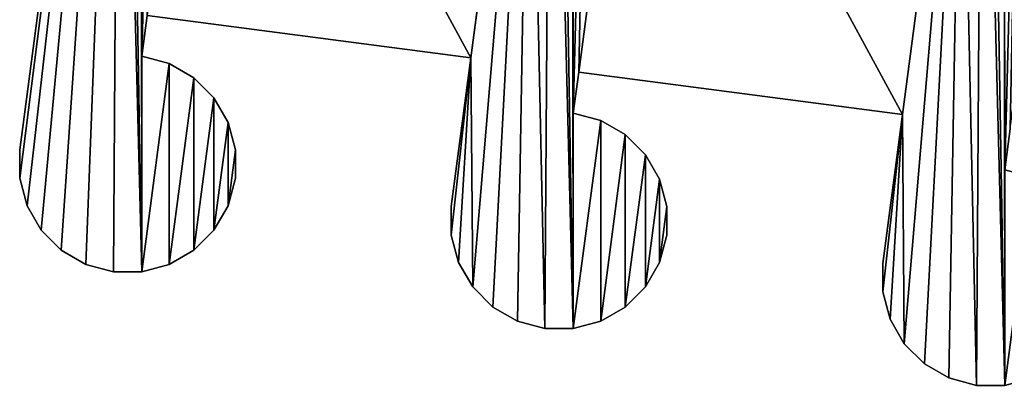
# Model space of a CAD drawing. Extents: x 0 to 187, y 0 to 177.
# Drawn here: x 0 to 27, y 100 to 111 of the extents above; entities that cross this region are included whole.
import ezdxf

# ---------------------------------------------------------------- set-up
doc = ezdxf.new("R2010")
doc.units = 0
doc.header["$LTSCALE"] = 25.4
doc.layers.get('0').update_dxf_attribs({"color": 13, "linetype": 'CONTINUOUS'})

# ---------------------------------------------------------------- blocks, each defined once
blk = doc.blocks.new('MASK_STRAP_2')
at = {"color": 0}
for p, q in [((14.058, 22.956, 2), (12.438, 10.652, 2)), ((14.058, 22.956, 1), (12.438, 10.652, 1)), ((14.058, 22.956, 2), (12.438, 10.652, 2)), ((14.058, 22.956, 1), (12.438, 10.652, 1)), ((17.032, 22.566, 1), (15.412, 10.261, 1)), ((17.032, 22.566, 2), (15.412, 10.261, 2)), ((17.032, 22.566, 2), (15.412, 10.261, 2)), ((17.032, 22.566, 1), (15.412, 10.261, 1)), ((25.955, 21.394, 1), (24.336, 9.09, 1)), ((25.955, 21.394, 2), (24.336, 9.09, 2)), ((25.955, 21.394, 1), (24.336, 9.09, 1)), ((25.955, 21.394, 2), (24.336, 9.09, 2)), ((3.366, 10.697), (3.366, 10.697, 2)), ((3.366, 10.697), (3.366, 10.697, 2)), ((12.438, 10.652), (12.438, 10.652, 1)), ((12.438, 10.652), (12.438, 10.652, 1)), ((4.122, 10.494), (4.122, 10.494, 2)), ((4.122, 10.494), (4.122, 10.494, 2)), ((4.801, 10.102), (4.801, 10.102, 2)), ((4.801, 10.102), (4.801, 10.102, 2)), ((15.412, 10.261), (15.412, 10.261, 1)), ((15.412, 10.261), (15.412, 10.261, 1)), ((5.354, 9.549), (5.354, 9.549, 2)), ((5.354, 9.549), (5.354, 9.549, 2)), ((15.263, 9.13), (15.263, 9.13, 2)), ((15.263, 9.13), (15.263, 9.13, 2)), ((24.336, 9.09), (24.336, 9.09, 1)), ((24.336, 9.09), (24.336, 9.09, 1)), ((5.746, 8.87), (5.746, 8.87, 2)), ((5.746, 8.87), (5.746, 8.87, 2)), ((16.02, 8.928), (16.02, 8.928, 2)), ((16.02, 8.928), (16.02, 8.928, 2)), ((16.698, 8.536), (16.698, 8.536, 2)), ((16.698, 8.536), (16.698, 8.536, 2)), ((0, 8.114), (0, 8.114, 2)), ((0, 8.114), (0, 8.114, 2)), ((5.949, 8.114), (5.949, 8.114, 2)), ((5.949, 8.114), (5.949, 8.114, 2)), ((17.252, 7.982), (17.252, 7.982, 2)), ((17.252, 7.982), (17.252, 7.982, 2)), ((0, 7.331), (0, 7.331, 2)), ((0, 7.331), (0, 7.331, 2)), ((5.949, 7.331), (5.949, 7.331, 2)), ((5.949, 7.331), (5.949, 7.331, 2)), ((17.643, 7.304), (17.643, 7.304, 2)), ((17.643, 7.304), (17.643, 7.304, 2)), ((0.203, 6.574), (0.203, 6.574, 2)), ((0.203, 6.574), (0.203, 6.574, 2)), ((5.746, 6.574), (5.746, 6.574, 2)), ((5.746, 6.574), (5.746, 6.574, 2)), ((11.897, 6.547), (11.897, 6.547, 2)), ((11.897, 6.547), (11.897, 6.547, 2)), ((17.846, 6.547), (17.846, 6.547, 2)), ((17.846, 6.547), (17.846, 6.547, 2)), ((0.594, 5.896), (0.594, 5.896, 2)), ((0.594, 5.896), (0.594, 5.896, 2)), ((5.354, 5.896), (5.354, 5.896, 2)), ((5.354, 5.896), (5.354, 5.896, 2)), ((11.897, 5.764), (11.897, 5.764, 2)), ((11.897, 5.764), (11.897, 5.764, 2)), ((17.846, 5.764), (17.846, 5.764, 2)), ((17.846, 5.764), (17.846, 5.764, 2)), ((1.148, 5.342), (1.148, 5.342, 2)), ((1.148, 5.342), (1.148, 5.342, 2)), ((4.801, 5.342), (4.801, 5.342, 2)), ((4.801, 5.342), (4.801, 5.342, 2)), ((1.826, 4.951), (1.826, 4.951, 2)), ((1.826, 4.951), (1.826, 4.951, 2)), ((4.122, 4.951), (4.122, 4.951, 2)), ((4.122, 4.951), (4.122, 4.951, 2)), ((12.1, 5.008), (12.1, 5.008, 2)), ((12.1, 5.008), (12.1, 5.008, 2)), ((17.643, 5.008), (17.643, 5.008, 2)), ((17.643, 5.008), (17.643, 5.008, 2)), ((23.795, 4.981), (23.795, 4.981, 2)), ((23.795, 4.981), (23.795, 4.981, 2)), ((2.583, 4.748), (2.583, 4.748, 2)), ((2.583, 4.748), (2.583, 4.748, 2)), ((3.366, 4.748), (3.366, 4.748, 2)), ((3.366, 4.748), (3.366, 4.748, 2)), ((12.492, 4.33), (12.492, 4.33, 2)), ((12.492, 4.33), (12.492, 4.33, 2)), ((17.252, 4.33), (17.252, 4.33, 2)), ((17.252, 4.33), (17.252, 4.33, 2)), ((23.795, 4.198), (23.795, 4.198, 2)), ((23.795, 4.198), (23.795, 4.198, 2)), ((13.045, 3.776), (13.045, 3.776, 2)), ((13.045, 3.776), (13.045, 3.776, 2)), ((16.698, 3.776), (16.698, 3.776, 2)), ((16.698, 3.776), (16.698, 3.776, 2)), ((13.724, 3.384), (13.724, 3.384, 2)), ((13.724, 3.384), (13.724, 3.384, 2)), ((16.02, 3.384), (16.02, 3.384, 2)), ((16.02, 3.384), (16.02, 3.384, 2)), ((23.997, 3.442), (23.997, 3.442, 2)), ((23.997, 3.442), (23.997, 3.442, 2)), ((14.48, 3.182), (14.48, 3.182, 2)), ((14.48, 3.182), (14.48, 3.182, 2)), ((15.263, 3.182), (15.263, 3.182, 2)), ((15.263, 3.182), (15.263, 3.182, 2)), ((24.389, 2.763), (24.389, 2.763, 2)), ((24.389, 2.763), (24.389, 2.763, 2)), ((24.943, 2.21), (24.943, 2.21, 2)), ((24.943, 2.21), (24.943, 2.21, 2)), ((25.621, 1.818), (25.621, 1.818, 2)), ((25.621, 1.818), (25.621, 1.818, 2)), ((26.377, 1.615), (26.377, 1.615, 2)), ((26.377, 1.615), (26.377, 1.615, 2))]:
    blk.add_line(p, q, dxfattribs=at)
mesh = blk.add_polyface(dxfattribs=at)
corners = [(5.327, 31.545), (5.134, 24.128), (4.571, 31.342), (5.327, 25.596), (6.111, 31.545), (6.111, 25.596), (6.867, 31.342), (6.867, 25.799), (7.545, 30.95), (7.545, 26.19), (8.099, 30.397), (8.099, 26.744), (8.491, 29.718), (8.491, 27.422), (8.693, 28.962), (8.693, 28.179), (2.745, 28.962), (0, 7.331), (0, 8.114), (0.203, 6.574), (0.594, 5.896), (1.148, 5.342), (1.826, 4.951), (2.583, 4.748), (3.366, 4.748), (2.947, 29.718), (3.339, 30.397), (3.366, 10.697), (4.122, 10.494), (4.122, 4.951), (4.801, 10.102), (4.801, 5.342), (5.354, 9.549), (5.354, 5.896), (5.746, 8.87), (5.746, 6.574), (5.949, 8.114), (5.949, 7.331), (3.893, 30.95), (3.514, 11.823), (12.438, 10.652), (14.058, 22.956), (12.492, 4.33), (13.045, 3.776), (13.724, 3.384), (14.48, 3.182), (14.642, 27.396), (15.263, 3.182), (11.897, 5.764), (11.897, 6.547), (12.1, 5.008)]
mesh.append_faces([[corners[k] for k in face] for face in [(13, 14, 15), (16, 17, 18), (35, 36, 37), (40, 48, 49)]], dxfattribs={"vtx0": -1, "color": 0})
mesh.append_faces([[corners[k] for k in face] for face in [(0, 1, 2), (1, 0, 3), (3, 4, 5), (5, 6, 7), (7, 8, 9), (9, 10, 11), (11, 12, 13), (17, 16, 19), (19, 16, 20), (20, 16, 21), (21, 16, 22), (22, 16, 23), (23, 16, 24), (24, 28, 29), (29, 30, 31), (31, 32, 33), (33, 34, 35), (38, 27, 26), (27, 38, 39), (39, 1, 40), (42, 41, 43), (43, 41, 44), (44, 41, 45), (45, 46, 47), (48, 40, 50), (50, 40, 42)]], dxfattribs={"vtx0": -1, "vtx1": -1, "color": 0})
mesh.append_faces([[corners[k] for k in face] for face in [(24, 26, 27), (39, 38, 1), (40, 41, 42)]], dxfattribs={"vtx0": -1, "vtx1": -1, "vtx2": -1, "color": 0})
mesh.append_faces([[corners[k] for k in face] for face in [(3, 0, 4), (5, 4, 6), (7, 6, 8), (9, 8, 10), (11, 10, 12), (13, 12, 14), (24, 16, 25), (24, 25, 26), (24, 27, 28), (29, 28, 30), (31, 30, 32), (33, 32, 34), (35, 34, 36), (1, 38, 2), (40, 1, 41), (45, 41, 46)]], dxfattribs={"vtx0": -1, "vtx2": -1, "color": 0})
mesh = blk.add_polyface(dxfattribs=at)
corners = [(3.366, 10.697, 2), (3.893, 30.95, 2), (3.339, 30.397, 2), (3.514, 11.823, 2), (5.134, 24.128, 2), (4.571, 31.342, 2), (5.327, 31.545, 2), (5.327, 25.596, 2), (6.111, 31.545, 2), (6.111, 25.596, 2), (6.867, 31.342, 2), (6.867, 25.799, 2), (7.545, 30.95, 2), (7.545, 26.19, 2), (8.099, 30.397, 2), (8.099, 26.744, 2), (8.491, 29.718, 2), (8.491, 27.422, 2), (8.693, 28.962, 2), (8.693, 28.179, 2), (0, 7.331, 2), (2.745, 28.962, 2), (0, 8.114, 2), (0.203, 6.574, 2), (0.594, 5.896, 2), (1.148, 5.342, 2), (1.826, 4.951, 2), (2.583, 4.748, 2), (3.366, 4.748, 2), (2.947, 29.718, 2), (4.122, 10.494, 2), (4.122, 4.951, 2), (4.801, 10.102, 2), (4.801, 5.342, 2), (5.354, 9.549, 2), (5.354, 5.896, 2), (5.746, 8.87, 2), (5.746, 6.574, 2), (5.949, 8.114, 2), (5.949, 7.331, 2)]
mesh.append_faces([[corners[k] for k in face] for face in [(18, 17, 19), (20, 21, 22), (38, 37, 39)]], dxfattribs={"vtx0": -1, "color": 0})
mesh.append_faces([[corners[k] for k in face] for face in [(1, 4, 5), (5, 4, 6), (6, 7, 8), (8, 9, 10), (10, 11, 12), (12, 13, 14), (14, 15, 16), (16, 17, 18), (21, 28, 29), (29, 28, 2), (0, 28, 30), (30, 31, 32), (32, 33, 34), (34, 35, 36), (36, 37, 38)]], dxfattribs={"vtx0": -1, "vtx1": -1, "color": 0})
mesh.append_faces([[corners[k] for k in face] for face in [(2, 28, 0)]], dxfattribs={"vtx0": -1, "vtx1": -1, "vtx2": -1, "color": 0})
mesh.append_faces([[corners[k] for k in face] for face in [(0, 1, 2), (1, 0, 3), (1, 3, 4), (6, 4, 7), (8, 7, 9), (10, 9, 11), (12, 11, 13), (14, 13, 15), (16, 15, 17), (21, 20, 23), (21, 23, 24), (21, 24, 25), (21, 25, 26), (21, 26, 27), (21, 27, 28), (30, 28, 31), (32, 31, 33), (34, 33, 35), (36, 35, 37)]], dxfattribs={"vtx0": -1, "vtx2": -1, "color": 0})
mesh = blk.add_polyface(dxfattribs=at)
corners = [(15.263, 9.13, 2), (15.79, 29.384, 2), (15.236, 28.83, 2), (15.412, 10.261, 2), (17.032, 22.566, 2), (16.468, 29.776, 2), (17.225, 29.978, 2), (17.225, 24.03, 2), (18.008, 29.978, 2), (18.008, 24.03, 2), (18.764, 29.776, 2), (18.764, 24.232, 2), (19.443, 29.384, 2), (19.443, 24.624, 2), (19.996, 28.83, 2), (19.996, 25.178, 2), (20.388, 28.152, 2), (20.388, 25.856, 2), (20.591, 27.396, 2), (20.591, 26.613, 2), (11.897, 5.764, 2), (12.438, 10.652, 2), (11.897, 6.547, 2), (12.1, 5.008, 2), (12.492, 4.33, 2), (14.058, 22.956, 2), (13.045, 3.776, 2), (13.724, 3.384, 2), (14.48, 3.182, 2), (14.642, 27.396, 2), (15.263, 3.182, 2), (14.845, 28.152, 2), (16.02, 8.928, 2), (16.02, 3.384, 2), (16.698, 8.536, 2), (16.698, 3.776, 2), (17.252, 7.982, 2), (17.252, 4.33, 2), (17.643, 7.304, 2), (17.643, 5.008, 2), (17.846, 6.547, 2), (17.846, 5.764, 2)]
mesh.append_faces([[corners[k] for k in face] for face in [(18, 17, 19), (20, 21, 22), (40, 39, 41)]], dxfattribs={"vtx0": -1, "color": 0})
mesh.append_faces([[corners[k] for k in face] for face in [(1, 4, 5), (5, 4, 6), (6, 7, 8), (8, 9, 10), (10, 11, 12), (12, 13, 14), (14, 15, 16), (16, 17, 18), (21, 24, 25), (25, 28, 29), (29, 30, 31), (31, 30, 2), (0, 30, 32), (32, 33, 34), (34, 35, 36), (36, 37, 38), (38, 39, 40)]], dxfattribs={"vtx0": -1, "vtx1": -1, "color": 0})
mesh.append_faces([[corners[k] for k in face] for face in [(2, 30, 0)]], dxfattribs={"vtx0": -1, "vtx1": -1, "vtx2": -1, "color": 0})
mesh.append_faces([[corners[k] for k in face] for face in [(0, 1, 2), (1, 0, 3), (1, 3, 4), (6, 4, 7), (8, 7, 9), (10, 9, 11), (12, 11, 13), (14, 13, 15), (16, 15, 17), (21, 20, 23), (21, 23, 24), (25, 24, 26), (25, 26, 27), (25, 27, 28), (29, 28, 30), (32, 30, 33), (34, 33, 35), (36, 35, 37), (38, 37, 39)]], dxfattribs={"vtx0": -1, "vtx2": -1, "color": 0})
mesh = blk.add_polyface(dxfattribs=at)
corners = [(17.225, 29.978), (17.032, 22.566), (16.468, 29.776), (17.225, 24.03), (18.008, 29.978), (18.008, 24.03), (18.764, 29.776), (18.764, 24.232), (19.443, 29.384), (19.443, 24.624), (19.996, 28.83), (19.996, 25.178), (20.388, 28.152), (20.388, 25.856), (20.591, 27.396), (20.591, 26.613), (15.263, 3.182), (14.642, 27.396), (14.845, 28.152), (15.236, 28.83), (15.263, 9.13), (16.02, 8.928), (16.02, 3.384), (16.698, 8.536), (16.698, 3.776), (17.252, 7.982), (17.252, 4.33), (17.643, 7.304), (17.643, 5.008), (17.846, 6.547), (17.846, 5.764), (15.79, 29.384), (15.412, 10.261), (24.336, 9.09), (25.955, 21.394), (24.389, 2.763), (24.943, 2.21), (25.621, 1.818), (26.377, 1.615), (26.539, 25.829), (27.161, 1.615), (26.742, 26.586), (27.134, 27.264), (27.161, 7.564), (27.917, 7.361), (27.917, 1.818), (23.795, 4.198), (23.795, 4.981), (23.997, 3.442), (27.687, 27.818), (27.31, 8.699)]
mesh.append_faces([[corners[k] for k in face] for face in [(13, 14, 15), (28, 29, 30), (33, 46, 47)]], dxfattribs={"vtx0": -1, "color": 0})
mesh.append_faces([[corners[k] for k in face] for face in [(0, 1, 2), (1, 0, 3), (3, 4, 5), (5, 6, 7), (7, 8, 9), (9, 10, 11), (11, 12, 13), (16, 21, 22), (22, 23, 24), (24, 25, 26), (26, 27, 28), (31, 20, 19), (20, 31, 32), (32, 1, 33), (35, 34, 36), (36, 34, 37), (37, 34, 38), (38, 39, 40), (40, 44, 45), (46, 33, 48), (48, 33, 35), (49, 43, 42), (43, 49, 50)]], dxfattribs={"vtx0": -1, "vtx1": -1, "color": 0})
mesh.append_faces([[corners[k] for k in face] for face in [(16, 19, 20), (32, 31, 1), (33, 34, 35), (40, 42, 43)]], dxfattribs={"vtx0": -1, "vtx1": -1, "vtx2": -1, "color": 0})
mesh.append_faces([[corners[k] for k in face] for face in [(3, 0, 4), (5, 4, 6), (7, 6, 8), (9, 8, 10), (11, 10, 12), (13, 12, 14), (16, 17, 18), (16, 18, 19), (16, 20, 21), (22, 21, 23), (24, 23, 25), (26, 25, 27), (28, 27, 29), (1, 31, 2), (33, 1, 34), (38, 34, 39), (40, 39, 41), (40, 41, 42), (40, 43, 44)]], dxfattribs={"vtx0": -1, "vtx2": -1, "color": 0})
mesh = blk.add_polyface(dxfattribs=at)
corners = [(2.745, 28.962, 2), (0, 8.114), (0, 8.114, 2), (2.745, 28.962)]
mesh.append_faces([[corners[k] for k in face] for face in [(0, 1, 2), (1, 0, 3)]], dxfattribs={"vtx0": -1, "color": 0})
mesh = blk.add_polyface(dxfattribs=at)
corners = [(27.161, 7.564, 2), (27.687, 27.818, 2), (27.134, 27.264, 2), (27.31, 8.699, 2), (28.93, 21.004, 2), (28.366, 28.209, 2), (29.122, 28.412, 2), (29.122, 22.463, 2), (29.905, 28.412, 2), (29.905, 22.463, 2), (30.662, 28.209, 2), (30.662, 22.666, 2), (31.34, 27.818, 2), (31.34, 23.058, 2), (31.894, 27.264, 2), (31.894, 23.612, 2), (32.285, 26.586, 2), (32.285, 24.29, 2), (32.488, 25.829, 2), (32.488, 25.046, 2), (23.795, 4.198, 2), (24.336, 9.09, 2), (23.795, 4.981, 2), (23.997, 3.442, 2), (24.389, 2.763, 2), (25.955, 21.394, 2), (24.943, 2.21, 2), (25.621, 1.818, 2), (26.377, 1.615, 2), (26.539, 25.829, 2), (27.161, 1.615, 2), (26.742, 26.586, 2), (27.917, 7.361, 2), (27.917, 1.818, 2), (28.595, 6.97, 2), (28.595, 2.21, 2), (29.149, 6.416, 2), (29.149, 2.763, 2), (29.541, 5.738, 2), (29.541, 3.442, 2), (29.743, 4.981, 2), (29.743, 4.198, 2)]
mesh.append_faces([[corners[k] for k in face] for face in [(18, 17, 19), (20, 21, 22), (40, 39, 41)]], dxfattribs={"vtx0": -1, "color": 0})
mesh.append_faces([[corners[k] for k in face] for face in [(1, 4, 5), (5, 4, 6), (6, 7, 8), (8, 9, 10), (10, 11, 12), (12, 13, 14), (14, 15, 16), (16, 17, 18), (21, 24, 25), (25, 28, 29), (29, 30, 31), (31, 30, 2), (0, 30, 32), (32, 33, 34), (34, 35, 36), (36, 37, 38), (38, 39, 40)]], dxfattribs={"vtx0": -1, "vtx1": -1, "color": 0})
mesh.append_faces([[corners[k] for k in face] for face in [(2, 30, 0)]], dxfattribs={"vtx0": -1, "vtx1": -1, "vtx2": -1, "color": 0})
mesh.append_faces([[corners[k] for k in face] for face in [(0, 1, 2), (1, 0, 3), (1, 3, 4), (6, 4, 7), (8, 7, 9), (10, 9, 11), (12, 11, 13), (14, 13, 15), (16, 15, 17), (21, 20, 23), (21, 23, 24), (25, 24, 26), (25, 26, 27), (25, 27, 28), (29, 28, 30), (32, 30, 33), (34, 33, 35), (36, 35, 37), (38, 37, 39)]], dxfattribs={"vtx0": -1, "vtx2": -1, "color": 0})
mesh = blk.add_polyface(dxfattribs=at)
corners = [(14.058, 22.956, 2), (12.438, 10.652, 1), (12.438, 10.652, 2), (14.058, 22.956, 1), (14.642, 27.396, 2), (14.058, 22.956), (14.642, 27.396), (11.897, 6.547), (11.897, 6.547, 2), (12.438, 10.652)]
mesh.append_faces([[corners[k] for k in face] for face in [(5, 4, 6), (2, 7, 8)]], dxfattribs={"vtx0": -1, "color": 0})
mesh.append_faces([[corners[k] for k in face] for face in [(0, 1, 2), (1, 0, 3), (3, 4, 5), (7, 2, 9), (9, 2, 1)]], dxfattribs={"vtx0": -1, "vtx1": -1, "color": 0})
mesh.append_faces([[corners[k] for k in face] for face in [(3, 0, 4)]], dxfattribs={"vtx0": -1, "vtx2": -1, "color": 0})
mesh = blk.add_polyface(dxfattribs=at)
corners = [(25.955, 21.394, 2), (24.336, 9.09, 1), (24.336, 9.09, 2), (25.955, 21.394, 1), (26.539, 25.829, 2), (25.955, 21.394), (26.539, 25.829), (23.795, 4.981), (23.795, 4.981, 2), (24.336, 9.09)]
mesh.append_faces([[corners[k] for k in face] for face in [(5, 4, 6), (2, 7, 8)]], dxfattribs={"vtx0": -1, "color": 0})
mesh.append_faces([[corners[k] for k in face] for face in [(0, 1, 2), (1, 0, 3), (3, 4, 5), (7, 2, 9), (9, 2, 1)]], dxfattribs={"vtx0": -1, "vtx1": -1, "color": 0})
mesh.append_faces([[corners[k] for k in face] for face in [(3, 0, 4)]], dxfattribs={"vtx0": -1, "vtx2": -1, "color": 0})
mesh = blk.add_polyface(dxfattribs=at)
corners = [(5.327, 25.596), (5.134, 24.128, 1), (5.134, 24.128), (5.134, 24.128, 2), (5.327, 25.596, 2), (3.514, 11.823), (3.366, 10.697, 2), (3.366, 10.697), (3.514, 11.823, 2), (3.514, 11.823, 1)]
mesh.append_faces([[corners[k] for k in face] for face in [(0, 1, 2), (3, 0, 4), (5, 6, 7)]], dxfattribs={"vtx0": -1, "color": 0})
mesh.append_faces([[corners[k] for k in face] for face in [(6, 5, 8), (8, 1, 3)]], dxfattribs={"vtx0": -1, "vtx1": -1, "color": 0})
mesh.append_faces([[corners[k] for k in face] for face in [(1, 0, 3)]], dxfattribs={"vtx0": -1, "vtx1": -1, "vtx2": -1, "color": 0})
mesh.append_faces([[corners[k] for k in face] for face in [(8, 5, 9), (8, 9, 1)]], dxfattribs={"vtx0": -1, "vtx2": -1, "color": 0})
mesh = blk.add_polyface(dxfattribs=at)
corners = [(12.438, 10.652, 1), (5.134, 24.128, 1), (3.514, 11.823, 1), (14.058, 22.956, 1)]
mesh.append_faces([[corners[k] for k in face] for face in [(0, 1, 2), (1, 0, 3)]], dxfattribs={"vtx0": -1, "color": 0})
mesh = blk.add_polyface(dxfattribs=at)
corners = [(17.225, 24.03), (17.032, 22.566, 1), (17.032, 22.566), (17.032, 22.566, 2), (17.225, 24.03, 2), (15.412, 10.261), (15.263, 9.13, 2), (15.263, 9.13), (15.412, 10.261, 2), (15.412, 10.261, 1)]
mesh.append_faces([[corners[k] for k in face] for face in [(0, 1, 2), (3, 0, 4), (5, 6, 7)]], dxfattribs={"vtx0": -1, "color": 0})
mesh.append_faces([[corners[k] for k in face] for face in [(6, 5, 8), (8, 1, 3)]], dxfattribs={"vtx0": -1, "vtx1": -1, "color": 0})
mesh.append_faces([[corners[k] for k in face] for face in [(1, 0, 3)]], dxfattribs={"vtx0": -1, "vtx1": -1, "vtx2": -1, "color": 0})
mesh.append_faces([[corners[k] for k in face] for face in [(8, 5, 9), (8, 9, 1)]], dxfattribs={"vtx0": -1, "vtx2": -1, "color": 0})
mesh = blk.add_polyface(dxfattribs=at)
corners = [(24.336, 9.09, 1), (17.032, 22.566, 1), (15.412, 10.261, 1), (25.955, 21.394, 1)]
mesh.append_faces([[corners[k] for k in face] for face in [(0, 1, 2), (1, 0, 3)]], dxfattribs={"vtx0": -1, "color": 0})
mesh = blk.add_polyface(dxfattribs=at)
corners = [(12.438, 10.652, 1), (3.514, 11.823), (12.438, 10.652), (3.514, 11.823, 1)]
mesh.append_faces([[corners[k] for k in face] for face in [(0, 1, 2), (1, 0, 3)]], dxfattribs={"vtx0": -1, "color": 0})
mesh = blk.add_polyface(dxfattribs=at)
corners = [(3.366, 10.697, 2), (4.122, 10.494), (3.366, 10.697), (4.122, 10.494, 2)]
mesh.append_faces([[corners[k] for k in face] for face in [(0, 1, 2), (1, 0, 3)]], dxfattribs={"vtx0": -1, "color": 0})
mesh = blk.add_polyface(dxfattribs=at)
corners = [(4.122, 10.494, 2), (4.801, 10.102), (4.122, 10.494), (4.801, 10.102, 2)]
mesh.append_faces([[corners[k] for k in face] for face in [(0, 1, 2), (1, 0, 3)]], dxfattribs={"vtx0": -1, "color": 0})
mesh = blk.add_polyface(dxfattribs=at)
corners = [(4.801, 10.102, 2), (5.354, 9.549), (4.801, 10.102), (5.354, 9.549, 2)]
mesh.append_faces([[corners[k] for k in face] for face in [(0, 1, 2), (1, 0, 3)]], dxfattribs={"vtx0": -1, "color": 0})
mesh = blk.add_polyface(dxfattribs=at)
corners = [(24.336, 9.09, 1), (15.412, 10.261), (24.336, 9.09), (15.412, 10.261, 1)]
mesh.append_faces([[corners[k] for k in face] for face in [(0, 1, 2), (1, 0, 3)]], dxfattribs={"vtx0": -1, "color": 0})
mesh = blk.add_polyface(dxfattribs=at)
corners = [(5.354, 9.549), (5.746, 8.87, 2), (5.746, 8.87), (5.354, 9.549, 2)]
mesh.append_faces([[corners[k] for k in face] for face in [(0, 1, 2), (1, 0, 3)]], dxfattribs={"vtx0": -1, "color": 0})
mesh = blk.add_polyface(dxfattribs=at)
corners = [(15.263, 9.13, 2), (16.02, 8.928), (15.263, 9.13), (16.02, 8.928, 2)]
mesh.append_faces([[corners[k] for k in face] for face in [(0, 1, 2), (1, 0, 3)]], dxfattribs={"vtx0": -1, "color": 0})
mesh = blk.add_polyface(dxfattribs=at)
corners = [(5.746, 8.87), (5.949, 8.114, 2), (5.949, 8.114), (5.746, 8.87, 2)]
mesh.append_faces([[corners[k] for k in face] for face in [(0, 1, 2), (1, 0, 3)]], dxfattribs={"vtx0": -1, "color": 0})
mesh = blk.add_polyface(dxfattribs=at)
corners = [(16.02, 8.928, 2), (16.698, 8.536), (16.02, 8.928), (16.698, 8.536, 2)]
mesh.append_faces([[corners[k] for k in face] for face in [(0, 1, 2), (1, 0, 3)]], dxfattribs={"vtx0": -1, "color": 0})
mesh = blk.add_polyface(dxfattribs=at)
corners = [(16.698, 8.536, 2), (17.252, 7.982), (16.698, 8.536), (17.252, 7.982, 2)]
mesh.append_faces([[corners[k] for k in face] for face in [(0, 1, 2), (1, 0, 3)]], dxfattribs={"vtx0": -1, "color": 0})
mesh = blk.add_polyface(dxfattribs=at)
corners = [(0, 8.114, 2), (0, 7.331), (0, 7.331, 2), (0, 8.114)]
mesh.append_faces([[corners[k] for k in face] for face in [(0, 1, 2), (1, 0, 3)]], dxfattribs={"vtx0": -1, "color": 0})
mesh = blk.add_polyface(dxfattribs=at)
corners = [(5.949, 8.114), (5.949, 7.331, 2), (5.949, 7.331), (5.949, 8.114, 2)]
mesh.append_faces([[corners[k] for k in face] for face in [(0, 1, 2), (1, 0, 3)]], dxfattribs={"vtx0": -1, "color": 0})
mesh = blk.add_polyface(dxfattribs=at)
corners = [(17.252, 7.982), (17.643, 7.304, 2), (17.643, 7.304), (17.252, 7.982, 2)]
mesh.append_faces([[corners[k] for k in face] for face in [(0, 1, 2), (1, 0, 3)]], dxfattribs={"vtx0": -1, "color": 0})
mesh = blk.add_polyface(dxfattribs=at)
corners = [(0, 7.331, 2), (0.203, 6.574), (0.203, 6.574, 2), (0, 7.331)]
mesh.append_faces([[corners[k] for k in face] for face in [(0, 1, 2), (1, 0, 3)]], dxfattribs={"vtx0": -1, "color": 0})
mesh = blk.add_polyface(dxfattribs=at)
corners = [(5.949, 7.331), (5.746, 6.574, 2), (5.746, 6.574), (5.949, 7.331, 2)]
mesh.append_faces([[corners[k] for k in face] for face in [(0, 1, 2), (1, 0, 3)]], dxfattribs={"vtx0": -1, "color": 0})
mesh = blk.add_polyface(dxfattribs=at)
corners = [(17.643, 7.304), (17.846, 6.547, 2), (17.846, 6.547), (17.643, 7.304, 2)]
mesh.append_faces([[corners[k] for k in face] for face in [(0, 1, 2), (1, 0, 3)]], dxfattribs={"vtx0": -1, "color": 0})
mesh = blk.add_polyface(dxfattribs=at)
corners = [(0.203, 6.574, 2), (0.594, 5.896), (0.594, 5.896, 2), (0.203, 6.574)]
mesh.append_faces([[corners[k] for k in face] for face in [(0, 1, 2), (1, 0, 3)]], dxfattribs={"vtx0": -1, "color": 0})
mesh = blk.add_polyface(dxfattribs=at)
corners = [(5.746, 6.574), (5.354, 5.896, 2), (5.354, 5.896), (5.746, 6.574, 2)]
mesh.append_faces([[corners[k] for k in face] for face in [(0, 1, 2), (1, 0, 3)]], dxfattribs={"vtx0": -1, "color": 0})
mesh = blk.add_polyface(dxfattribs=at)
corners = [(11.897, 6.547, 2), (11.897, 5.764), (11.897, 5.764, 2), (11.897, 6.547)]
mesh.append_faces([[corners[k] for k in face] for face in [(0, 1, 2), (1, 0, 3)]], dxfattribs={"vtx0": -1, "color": 0})
mesh = blk.add_polyface(dxfattribs=at)
corners = [(17.846, 6.547), (17.846, 5.764, 2), (17.846, 5.764), (17.846, 6.547, 2)]
mesh.append_faces([[corners[k] for k in face] for face in [(0, 1, 2), (1, 0, 3)]], dxfattribs={"vtx0": -1, "color": 0})
mesh = blk.add_polyface(dxfattribs=at)
corners = [(1.148, 5.342, 2), (0.594, 5.896), (1.148, 5.342), (0.594, 5.896, 2)]
mesh.append_faces([[corners[k] for k in face] for face in [(0, 1, 2), (1, 0, 3)]], dxfattribs={"vtx0": -1, "color": 0})
mesh = blk.add_polyface(dxfattribs=at)
corners = [(5.354, 5.896), (4.801, 5.342, 2), (4.801, 5.342), (5.354, 5.896, 2)]
mesh.append_faces([[corners[k] for k in face] for face in [(0, 1, 2), (1, 0, 3)]], dxfattribs={"vtx0": -1, "color": 0})
mesh = blk.add_polyface(dxfattribs=at)
corners = [(11.897, 5.764, 2), (12.1, 5.008), (12.1, 5.008, 2), (11.897, 5.764)]
mesh.append_faces([[corners[k] for k in face] for face in [(0, 1, 2), (1, 0, 3)]], dxfattribs={"vtx0": -1, "color": 0})
mesh = blk.add_polyface(dxfattribs=at)
corners = [(17.846, 5.764), (17.643, 5.008, 2), (17.643, 5.008), (17.846, 5.764, 2)]
mesh.append_faces([[corners[k] for k in face] for face in [(0, 1, 2), (1, 0, 3)]], dxfattribs={"vtx0": -1, "color": 0})
mesh = blk.add_polyface(dxfattribs=at)
corners = [(1.826, 4.951, 2), (1.148, 5.342), (1.826, 4.951), (1.148, 5.342, 2)]
mesh.append_faces([[corners[k] for k in face] for face in [(0, 1, 2), (1, 0, 3)]], dxfattribs={"vtx0": -1, "color": 0})
mesh = blk.add_polyface(dxfattribs=at)
corners = [(4.801, 5.342, 2), (4.122, 4.951), (4.801, 5.342), (4.122, 4.951, 2)]
mesh.append_faces([[corners[k] for k in face] for face in [(0, 1, 2), (1, 0, 3)]], dxfattribs={"vtx0": -1, "color": 0})
mesh = blk.add_polyface(dxfattribs=at)
corners = [(2.583, 4.748, 2), (1.826, 4.951), (2.583, 4.748), (1.826, 4.951, 2)]
mesh.append_faces([[corners[k] for k in face] for face in [(0, 1, 2), (1, 0, 3)]], dxfattribs={"vtx0": -1, "color": 0})
mesh = blk.add_polyface(dxfattribs=at)
corners = [(4.122, 4.951, 2), (3.366, 4.748), (4.122, 4.951), (3.366, 4.748, 2)]
mesh.append_faces([[corners[k] for k in face] for face in [(0, 1, 2), (1, 0, 3)]], dxfattribs={"vtx0": -1, "color": 0})
mesh = blk.add_polyface(dxfattribs=at)
corners = [(12.1, 5.008, 2), (12.492, 4.33), (12.492, 4.33, 2), (12.1, 5.008)]
mesh.append_faces([[corners[k] for k in face] for face in [(0, 1, 2), (1, 0, 3)]], dxfattribs={"vtx0": -1, "color": 0})
mesh = blk.add_polyface(dxfattribs=at)
corners = [(17.643, 5.008), (17.252, 4.33, 2), (17.252, 4.33), (17.643, 5.008, 2)]
mesh.append_faces([[corners[k] for k in face] for face in [(0, 1, 2), (1, 0, 3)]], dxfattribs={"vtx0": -1, "color": 0})
mesh = blk.add_polyface(dxfattribs=at)
corners = [(23.795, 4.981, 2), (23.795, 4.198), (23.795, 4.198, 2), (23.795, 4.981)]
mesh.append_faces([[corners[k] for k in face] for face in [(0, 1, 2), (1, 0, 3)]], dxfattribs={"vtx0": -1, "color": 0})
mesh = blk.add_polyface(dxfattribs=at)
corners = [(3.366, 4.748, 2), (2.583, 4.748), (3.366, 4.748), (2.583, 4.748, 2)]
mesh.append_faces([[corners[k] for k in face] for face in [(0, 1, 2), (1, 0, 3)]], dxfattribs={"vtx0": -1, "color": 0})
mesh = blk.add_polyface(dxfattribs=at)
corners = [(13.045, 3.776, 2), (12.492, 4.33), (13.045, 3.776), (12.492, 4.33, 2)]
mesh.append_faces([[corners[k] for k in face] for face in [(0, 1, 2), (1, 0, 3)]], dxfattribs={"vtx0": -1, "color": 0})
mesh = blk.add_polyface(dxfattribs=at)
corners = [(17.252, 4.33), (16.698, 3.776, 2), (16.698, 3.776), (17.252, 4.33, 2)]
mesh.append_faces([[corners[k] for k in face] for face in [(0, 1, 2), (1, 0, 3)]], dxfattribs={"vtx0": -1, "color": 0})
mesh = blk.add_polyface(dxfattribs=at)
corners = [(23.795, 4.198, 2), (23.997, 3.442), (23.997, 3.442, 2), (23.795, 4.198)]
mesh.append_faces([[corners[k] for k in face] for face in [(0, 1, 2), (1, 0, 3)]], dxfattribs={"vtx0": -1, "color": 0})
mesh = blk.add_polyface(dxfattribs=at)
corners = [(13.724, 3.384, 2), (13.045, 3.776), (13.724, 3.384), (13.045, 3.776, 2)]
mesh.append_faces([[corners[k] for k in face] for face in [(0, 1, 2), (1, 0, 3)]], dxfattribs={"vtx0": -1, "color": 0})
mesh = blk.add_polyface(dxfattribs=at)
corners = [(16.698, 3.776, 2), (16.02, 3.384), (16.698, 3.776), (16.02, 3.384, 2)]
mesh.append_faces([[corners[k] for k in face] for face in [(0, 1, 2), (1, 0, 3)]], dxfattribs={"vtx0": -1, "color": 0})
mesh = blk.add_polyface(dxfattribs=at)
corners = [(14.48, 3.182, 2), (13.724, 3.384), (14.48, 3.182), (13.724, 3.384, 2)]
mesh.append_faces([[corners[k] for k in face] for face in [(0, 1, 2), (1, 0, 3)]], dxfattribs={"vtx0": -1, "color": 0})
mesh = blk.add_polyface(dxfattribs=at)
corners = [(16.02, 3.384, 2), (15.263, 3.182), (16.02, 3.384), (15.263, 3.182, 2)]
mesh.append_faces([[corners[k] for k in face] for face in [(0, 1, 2), (1, 0, 3)]], dxfattribs={"vtx0": -1, "color": 0})
mesh = blk.add_polyface(dxfattribs=at)
corners = [(23.997, 3.442, 2), (24.389, 2.763), (24.389, 2.763, 2), (23.997, 3.442)]
mesh.append_faces([[corners[k] for k in face] for face in [(0, 1, 2), (1, 0, 3)]], dxfattribs={"vtx0": -1, "color": 0})
mesh = blk.add_polyface(dxfattribs=at)
corners = [(15.263, 3.182, 2), (14.48, 3.182), (15.263, 3.182), (14.48, 3.182, 2)]
mesh.append_faces([[corners[k] for k in face] for face in [(0, 1, 2), (1, 0, 3)]], dxfattribs={"vtx0": -1, "color": 0})
mesh = blk.add_polyface(dxfattribs=at)
corners = [(24.943, 2.21, 2), (24.389, 2.763), (24.943, 2.21), (24.389, 2.763, 2)]
mesh.append_faces([[corners[k] for k in face] for face in [(0, 1, 2), (1, 0, 3)]], dxfattribs={"vtx0": -1, "color": 0})
mesh = blk.add_polyface(dxfattribs=at)
corners = [(25.621, 1.818, 2), (24.943, 2.21), (25.621, 1.818), (24.943, 2.21, 2)]
mesh.append_faces([[corners[k] for k in face] for face in [(0, 1, 2), (1, 0, 3)]], dxfattribs={"vtx0": -1, "color": 0})
mesh = blk.add_polyface(dxfattribs=at)
corners = [(26.377, 1.615, 2), (25.621, 1.818), (26.377, 1.615), (25.621, 1.818, 2)]
mesh.append_faces([[corners[k] for k in face] for face in [(0, 1, 2), (1, 0, 3)]], dxfattribs={"vtx0": -1, "color": 0})
mesh = blk.add_polyface(dxfattribs=at)
corners = [(27.161, 1.615, 2), (26.377, 1.615), (27.161, 1.615), (26.377, 1.615, 2)]
mesh.append_faces([[corners[k] for k in face] for face in [(0, 1, 2), (1, 0, 3)]], dxfattribs={"vtx0": -1, "color": 0})

msp = doc.modelspace()

# ---------------------------------------------------------------- block references
at = {"color": 0}
msp.add_blockref('MASK_STRAP_2', (0, 98.8), dxfattribs=at)

doc.saveas('drawing.dxf')
